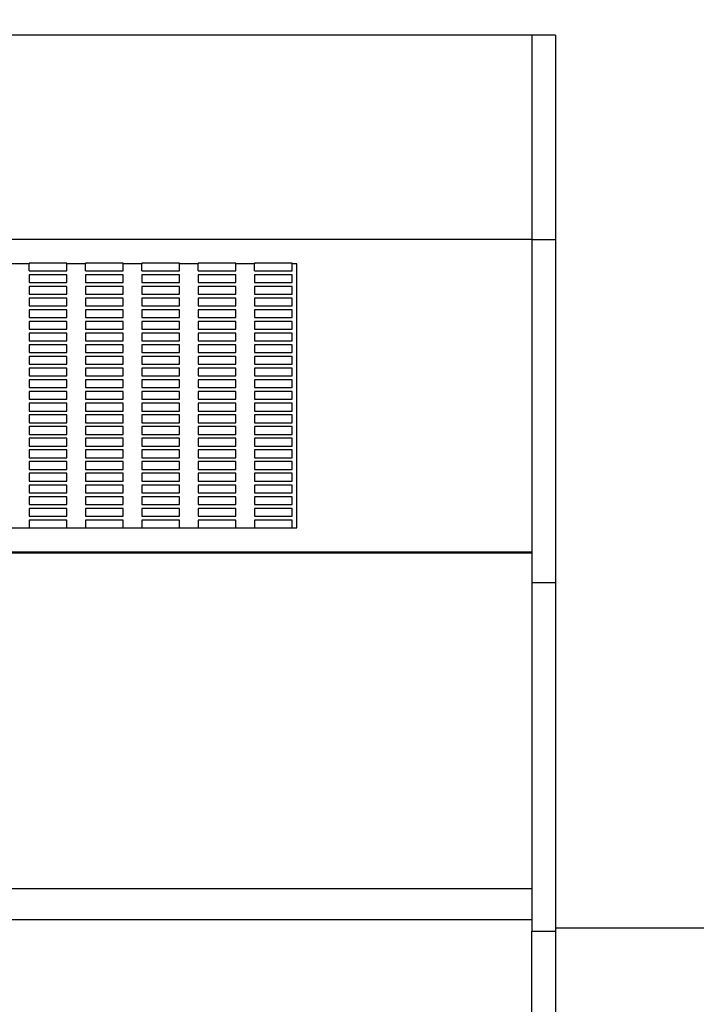
# Model space of a CAD drawing. Units: millimetres. Extents: x -1 to 297, y 0 to 200.
# Drawn here: x 112 to 120, y 141 to 153 of the extents above; entities that cross this region are included whole.
import ezdxf

# ---------------------------------------------------------------- set-up
doc = ezdxf.new("R2010")
doc.units = ezdxf.units.MM
doc.layers.add('ADAMA', color=7, linetype='Continuous')
doc.styles.add('SLDTEXTSTYLE1', font='TXT', dxfattribs={"width": 0.7})
doc.dimstyles.new('SLDDIMSTYLE1', dxfattribs={"dimtxt": 2.645833, "dimasz": 2, "dimexe": 0, "dimexo": 0.0625, "dimgap": 0.661458, "dimtad": 1, "dimdec": 1, "dimlfac": 18, "dimrnd": 1e-09, "dimzin": 12, "dimdsep": 46, "dimtxsty": 'SLDTEXTSTYLE1', "dimsah": 1, "dimcen": 0.09, "dimadec": 0, "dimazin": 3, "dimtfac": 1, "dimtdec": 1, "dimtofl": 0, "dimtmove": 0, "dimatfit": 3, "dimfxl": 0, "dimfrac": 2, "dimtolj": 1, "dimtzin": 12, "dimarcsym": 0})

# ---------------------------------------------------------------- blocks, each defined once
blk = doc.blocks.new('_D')
at = {"layer": 'ADAMA', "color": 7}
for p, q in [((32.732, 146.269), (32.732, 170.281)), ((150.232, 146.717), (150.232, 170.281)), ((32.732, 169.281), (150.232, 169.281))]:
    blk.add_line(p, q, dxfattribs=at)
for points in [[(32.732, 169.281), (34.732, 168.781), (34.732, 169.781)], [(150.232, 169.281), (148.232, 169.781), (148.232, 168.781)]]:
    blk.add_solid(points, dxfattribs=at)
at = {"layer": 'ADAMA', "color": 7, "insert": (86.252, 172.691), "char_height": 2.6458, "attachment_point": 1, "style": 'SLDTEXTSTYLE1'}
blk.add_mtext('2115', dxfattribs=at)

msp = doc.modelspace()

# ---------------------------------------------------------------- linework, layer by layer
at = {"color": 7, "linetype": 'Continuous', "lineweight": 25}
for p, q in [((118.0097685, 152.5521234), (93.565324, 152.5521234)), ((118.2875462, 152.5521234), (118.0097685, 152.5521234)), ((118.0097685, 152.5521234), (118.0097685, 150.1341871)), ((118.2875462, 152.5521234), (118.2875462, 150.1341871)), ((118.0097685, 150.1341871), (93.565324, 150.1341871)), ((118.0097685, 150.1341871), (118.0097685, 146.4402124)), ((118.0097685, 150.1341871), (118.2875462, 150.1341871)), ((118.0097685, 150.1341871), (118.0097685, 146.0811081)), ((118.2875462, 150.1341871), (118.2875462, 146.0811081)), ((112.065324, 149.8464943), (111.8431018, 149.8464943)), ((112.5097685, 149.858002), (112.065324, 149.858002)), ((112.065324, 149.858002), (112.065324, 149.8464943)), ((112.065324, 149.7659404), (112.065324, 149.8464943)), ((112.5097685, 149.8464943), (112.5097685, 149.858002)), ((112.7319907, 149.8464943), (112.5097685, 149.8464943)), ((112.5097685, 149.7659404), (112.5097685, 149.8464943)), ((113.1764351, 149.858002), (112.7319907, 149.858002)), ((112.7319907, 149.858002), (112.7319907, 149.8464943)), ((112.7319907, 149.7659404), (112.7319907, 149.8464943)), ((113.1764351, 149.8464943), (113.1764351, 149.858002)), ((113.3986573, 149.8464943), (113.1764351, 149.8464943)), ((113.1764351, 149.7659404), (113.1764351, 149.8464943)), ((113.8431018, 149.858002), (113.3986573, 149.858002)), ((113.3986573, 149.858002), (113.3986573, 149.8464943)), ((113.3986573, 149.7659404), (113.3986573, 149.8464943)), ((113.8431018, 149.8464943), (113.8431018, 149.858002)), ((114.065324, 149.8464943), (113.8431018, 149.8464943)), ((113.8431018, 149.7659404), (113.8431018, 149.8464943)), ((114.5097685, 149.858002), (114.065324, 149.858002)), ((114.065324, 149.858002), (114.065324, 149.8464943)), ((114.065324, 149.7659404), (114.065324, 149.8464943)), ((114.5097685, 149.8464943), (114.5097685, 149.858002)), ((114.7319907, 149.8464943), (114.5097685, 149.8464943)), ((114.5097685, 149.7659404), (114.5097685, 149.8464943)), ((115.1764351, 149.858002), (114.7319907, 149.858002)), ((114.7319907, 149.858002), (114.7319907, 149.8464943)), ((114.7319907, 149.7659404), (114.7319907, 149.8464943)), ((115.1764351, 149.8464943), (115.1764351, 149.858002)), ((115.2319907, 149.8464943), (115.1764351, 149.8464943)), ((115.1764351, 149.7659404), (115.1764351, 149.8464943)), ((115.2319907, 146.7279052), (115.2319907, 149.8464943)), ((112.065324, 149.7659404), (112.5097685, 149.7659404)), ((112.5097685, 149.7199095), (112.065324, 149.7199095)), ((112.065324, 149.7199095), (112.065324, 149.6278479)), ((112.5097685, 149.6278479), (112.5097685, 149.7199095)), ((112.7319907, 149.7659404), (113.1764351, 149.7659404)), ((113.1764351, 149.7199095), (112.7319907, 149.7199095)), ((112.7319907, 149.7199095), (112.7319907, 149.6278479)), ((113.1764351, 149.6278479), (113.1764351, 149.7199095)), ((113.3986573, 149.7659404), (113.8431018, 149.7659404)), ((113.8431018, 149.7199095), (113.3986573, 149.7199095)), ((113.3986573, 149.7199095), (113.3986573, 149.6278479)), ((113.8431018, 149.6278479), (113.8431018, 149.7199095)), ((114.065324, 149.7659404), (114.5097685, 149.7659404)), ((114.5097685, 149.7199095), (114.065324, 149.7199095)), ((114.065324, 149.7199095), (114.065324, 149.6278479)), ((114.5097685, 149.6278479), (114.5097685, 149.7199095)), ((114.7319907, 149.7659404), (115.1764351, 149.7659404)), ((115.1764351, 149.7199095), (114.7319907, 149.7199095)), ((114.7319907, 149.7199095), (114.7319907, 149.6278479)), ((115.1764351, 149.6278479), (115.1764351, 149.7199095)), ((112.065324, 149.6278479), (112.5097685, 149.6278479)), ((112.5097685, 149.581817), (112.065324, 149.581817)), ((112.065324, 149.581817), (112.065324, 149.4897553)), ((112.5097685, 149.4897553), (112.5097685, 149.581817)), ((112.7319907, 149.6278479), (113.1764351, 149.6278479)), ((113.1764351, 149.581817), (112.7319907, 149.581817)), ((112.7319907, 149.581817), (112.7319907, 149.4897553)), ((113.1764351, 149.4897553), (113.1764351, 149.581817)), ((113.3986573, 149.6278479), (113.8431018, 149.6278479)), ((113.8431018, 149.581817), (113.3986573, 149.581817)), ((113.3986573, 149.581817), (113.3986573, 149.4897553)), ((113.8431018, 149.4897553), (113.8431018, 149.581817)), ((114.065324, 149.6278479), (114.5097685, 149.6278479)), ((114.5097685, 149.581817), (114.065324, 149.581817)), ((114.065324, 149.581817), (114.065324, 149.4897553)), ((114.5097685, 149.4897553), (114.5097685, 149.581817)), ((114.7319907, 149.6278479), (115.1764351, 149.6278479)), ((115.1764351, 149.581817), (114.7319907, 149.581817)), ((114.7319907, 149.581817), (114.7319907, 149.4897553)), ((115.1764351, 149.4897553), (115.1764351, 149.581817)), ((112.065324, 149.4897553), (112.5097685, 149.4897553)), ((112.5097685, 149.4437245), (112.065324, 149.4437245)), ((112.065324, 149.4437245), (112.065324, 149.3516628)), ((112.5097685, 149.3516628), (112.5097685, 149.4437245)), ((112.7319907, 149.4897553), (113.1764351, 149.4897553)), ((113.1764351, 149.4437245), (112.7319907, 149.4437245)), ((112.7319907, 149.4437245), (112.7319907, 149.3516628)), ((113.1764351, 149.3516628), (113.1764351, 149.4437245)), ((113.3986573, 149.4897553), (113.8431018, 149.4897553)), ((113.8431018, 149.4437245), (113.3986573, 149.4437245)), ((113.3986573, 149.4437245), (113.3986573, 149.3516628)), ((113.8431018, 149.3516628), (113.8431018, 149.4437245)), ((114.065324, 149.4897553), (114.5097685, 149.4897553)), ((114.5097685, 149.4437245), (114.065324, 149.4437245)), ((114.065324, 149.4437245), (114.065324, 149.3516628)), ((114.5097685, 149.3516628), (114.5097685, 149.4437245)), ((114.7319907, 149.4897553), (115.1764351, 149.4897553)), ((115.1764351, 149.4437245), (114.7319907, 149.4437245)), ((114.7319907, 149.4437245), (114.7319907, 149.3516628)), ((115.1764351, 149.3516628), (115.1764351, 149.4437245)), ((112.065324, 149.3516628), (112.5097685, 149.3516628)), ((112.5097685, 149.305632), (112.065324, 149.305632)), ((112.065324, 149.305632), (112.065324, 149.2135703)), ((112.5097685, 149.2135703), (112.5097685, 149.305632)), ((112.7319907, 149.3516628), (113.1764351, 149.3516628)), ((113.1764351, 149.305632), (112.7319907, 149.305632)), ((112.7319907, 149.305632), (112.7319907, 149.2135703)), ((113.1764351, 149.2135703), (113.1764351, 149.305632)), ((113.3986573, 149.3516628), (113.8431018, 149.3516628)), ((113.8431018, 149.305632), (113.3986573, 149.305632)), ((113.3986573, 149.305632), (113.3986573, 149.2135703)), ((113.8431018, 149.2135703), (113.8431018, 149.305632)), ((114.065324, 149.3516628), (114.5097685, 149.3516628)), ((114.5097685, 149.305632), (114.065324, 149.305632)), ((114.065324, 149.305632), (114.065324, 149.2135703)), ((114.5097685, 149.2135703), (114.5097685, 149.305632)), ((114.7319907, 149.3516628), (115.1764351, 149.3516628)), ((115.1764351, 149.305632), (114.7319907, 149.305632)), ((114.7319907, 149.305632), (114.7319907, 149.2135703)), ((115.1764351, 149.2135703), (115.1764351, 149.305632)), ((112.065324, 149.2135703), (112.5097685, 149.2135703)), ((112.7319907, 149.2135703), (113.1764351, 149.2135703)), ((113.3986573, 149.2135703), (113.8431018, 149.2135703)), ((114.065324, 149.2135703), (114.5097685, 149.2135703)), ((114.7319907, 149.2135703), (115.1764351, 149.2135703)), ((112.5097685, 149.1675395), (112.065324, 149.1675395)), ((112.065324, 149.1675395), (112.065324, 149.0754778)), ((112.065324, 149.0754778), (112.5097685, 149.0754778)), ((112.5097685, 149.0754778), (112.5097685, 149.1675395)), ((113.1764351, 149.1675395), (112.7319907, 149.1675395)), ((112.7319907, 149.1675395), (112.7319907, 149.0754778)), ((112.7319907, 149.0754778), (113.1764351, 149.0754778)), ((113.1764351, 149.0754778), (113.1764351, 149.1675395)), ((113.8431018, 149.1675395), (113.3986573, 149.1675395)), ((113.3986573, 149.1675395), (113.3986573, 149.0754778)), ((113.3986573, 149.0754778), (113.8431018, 149.0754778)), ((113.8431018, 149.0754778), (113.8431018, 149.1675395)), ((114.5097685, 149.1675395), (114.065324, 149.1675395)), ((114.065324, 149.1675395), (114.065324, 149.0754778)), ((114.065324, 149.0754778), (114.5097685, 149.0754778)), ((114.5097685, 149.0754778), (114.5097685, 149.1675395)), ((115.1764351, 149.1675395), (114.7319907, 149.1675395)), ((114.7319907, 149.1675395), (114.7319907, 149.0754778)), ((114.7319907, 149.0754778), (115.1764351, 149.0754778)), ((115.1764351, 149.0754778), (115.1764351, 149.1675395)), ((112.5097685, 149.029447), (112.065324, 149.029447)), ((112.065324, 149.029447), (112.065324, 148.9373853)), ((112.5097685, 148.9373853), (112.5097685, 149.029447)), ((113.1764351, 149.029447), (112.7319907, 149.029447)), ((112.7319907, 149.029447), (112.7319907, 148.9373853)), ((113.1764351, 148.9373853), (113.1764351, 149.029447)), ((113.8431018, 149.029447), (113.3986573, 149.029447)), ((113.3986573, 149.029447), (113.3986573, 148.9373853)), ((113.8431018, 148.9373853), (113.8431018, 149.029447)), ((114.5097685, 149.029447), (114.065324, 149.029447)), ((114.065324, 149.029447), (114.065324, 148.9373853)), ((114.5097685, 148.9373853), (114.5097685, 149.029447)), ((115.1764351, 149.029447), (114.7319907, 149.029447)), ((114.7319907, 149.029447), (114.7319907, 148.9373853)), ((115.1764351, 148.9373853), (115.1764351, 149.029447)), ((112.065324, 148.9373853), (112.5097685, 148.9373853)), ((112.5097685, 148.8913545), (112.065324, 148.8913545)), ((112.065324, 148.8913545), (112.065324, 148.7992928)), ((112.5097685, 148.7992928), (112.5097685, 148.8913545)), ((112.7319907, 148.9373853), (113.1764351, 148.9373853)), ((113.1764351, 148.8913545), (112.7319907, 148.8913545)), ((112.7319907, 148.8913545), (112.7319907, 148.7992928)), ((113.1764351, 148.7992928), (113.1764351, 148.8913545)), ((113.3986573, 148.9373853), (113.8431018, 148.9373853)), ((113.8431018, 148.8913545), (113.3986573, 148.8913545)), ((113.3986573, 148.8913545), (113.3986573, 148.7992928)), ((113.8431018, 148.7992928), (113.8431018, 148.8913545)), ((114.065324, 148.9373853), (114.5097685, 148.9373853)), ((114.5097685, 148.8913545), (114.065324, 148.8913545)), ((114.065324, 148.8913545), (114.065324, 148.7992928)), ((114.5097685, 148.7992928), (114.5097685, 148.8913545)), ((114.7319907, 148.9373853), (115.1764351, 148.9373853)), ((115.1764351, 148.8913545), (114.7319907, 148.8913545)), ((114.7319907, 148.8913545), (114.7319907, 148.7992928)), ((115.1764351, 148.7992928), (115.1764351, 148.8913545)), ((112.065324, 148.7992928), (112.5097685, 148.7992928)), ((112.5097685, 148.753262), (112.065324, 148.753262)), ((112.065324, 148.753262), (112.065324, 148.6612003)), ((112.5097685, 148.6612003), (112.5097685, 148.753262)), ((112.7319907, 148.7992928), (113.1764351, 148.7992928)), ((113.1764351, 148.753262), (112.7319907, 148.753262)), ((112.7319907, 148.753262), (112.7319907, 148.6612003)), ((113.1764351, 148.6612003), (113.1764351, 148.753262)), ((113.3986573, 148.7992928), (113.8431018, 148.7992928)), ((113.8431018, 148.753262), (113.3986573, 148.753262)), ((113.3986573, 148.753262), (113.3986573, 148.6612003)), ((113.8431018, 148.6612003), (113.8431018, 148.753262)), ((114.065324, 148.7992928), (114.5097685, 148.7992928)), ((114.5097685, 148.753262), (114.065324, 148.753262)), ((114.065324, 148.753262), (114.065324, 148.6612003)), ((114.5097685, 148.6612003), (114.5097685, 148.753262)), ((114.7319907, 148.7992928), (115.1764351, 148.7992928)), ((115.1764351, 148.753262), (114.7319907, 148.753262)), ((114.7319907, 148.753262), (114.7319907, 148.6612003)), ((115.1764351, 148.6612003), (115.1764351, 148.753262)), ((112.065324, 148.6612003), (112.5097685, 148.6612003)), ((112.5097685, 148.6151694), (112.065324, 148.6151694)), ((112.065324, 148.6151694), (112.065324, 148.5231078)), ((112.5097685, 148.5231078), (112.5097685, 148.6151694)), ((112.7319907, 148.6612003), (113.1764351, 148.6612003)), ((113.1764351, 148.6151694), (112.7319907, 148.6151694)), ((112.7319907, 148.6151694), (112.7319907, 148.5231078)), ((113.1764351, 148.5231078), (113.1764351, 148.6151694)), ((113.3986573, 148.6612003), (113.8431018, 148.6612003)), ((113.8431018, 148.6151694), (113.3986573, 148.6151694)), ((113.3986573, 148.6151694), (113.3986573, 148.5231078)), ((113.8431018, 148.5231078), (113.8431018, 148.6151694)), ((114.065324, 148.6612003), (114.5097685, 148.6612003)), ((114.5097685, 148.6151694), (114.065324, 148.6151694)), ((114.065324, 148.6151694), (114.065324, 148.5231078)), ((114.5097685, 148.5231078), (114.5097685, 148.6151694)), ((114.7319907, 148.6612003), (115.1764351, 148.6612003)), ((115.1764351, 148.6151694), (114.7319907, 148.6151694)), ((114.7319907, 148.6151694), (114.7319907, 148.5231078)), ((115.1764351, 148.5231078), (115.1764351, 148.6151694)), ((112.065324, 148.5231078), (112.5097685, 148.5231078)), ((112.7319907, 148.5231078), (113.1764351, 148.5231078)), ((113.3986573, 148.5231078), (113.8431018, 148.5231078)), ((114.065324, 148.5231078), (114.5097685, 148.5231078)), ((114.7319907, 148.5231078), (115.1764351, 148.5231078)), ((112.5097685, 148.4770769), (112.065324, 148.4770769)), ((112.065324, 148.4770769), (112.065324, 148.3850153)), ((112.065324, 148.3850153), (112.5097685, 148.3850153)), ((112.5097685, 148.3850153), (112.5097685, 148.4770769)), ((113.1764351, 148.4770769), (112.7319907, 148.4770769)), ((112.7319907, 148.4770769), (112.7319907, 148.3850153)), ((112.7319907, 148.3850153), (113.1764351, 148.3850153)), ((113.1764351, 148.3850153), (113.1764351, 148.4770769)), ((113.8431018, 148.4770769), (113.3986573, 148.4770769)), ((113.3986573, 148.4770769), (113.3986573, 148.3850153)), ((113.3986573, 148.3850153), (113.8431018, 148.3850153)), ((113.8431018, 148.3850153), (113.8431018, 148.4770769)), ((114.5097685, 148.4770769), (114.065324, 148.4770769)), ((114.065324, 148.4770769), (114.065324, 148.3850153)), ((114.065324, 148.3850153), (114.5097685, 148.3850153)), ((114.5097685, 148.3850153), (114.5097685, 148.4770769)), ((115.1764351, 148.4770769), (114.7319907, 148.4770769)), ((114.7319907, 148.4770769), (114.7319907, 148.3850153)), ((114.7319907, 148.3850153), (115.1764351, 148.3850153)), ((115.1764351, 148.3850153), (115.1764351, 148.4770769)), ((112.5097685, 148.3389844), (112.065324, 148.3389844)), ((112.065324, 148.3389844), (112.065324, 148.2469228)), ((112.5097685, 148.2469228), (112.5097685, 148.3389844)), ((113.1764351, 148.3389844), (112.7319907, 148.3389844)), ((112.7319907, 148.3389844), (112.7319907, 148.2469228)), ((113.1764351, 148.2469228), (113.1764351, 148.3389844)), ((113.8431018, 148.3389844), (113.3986573, 148.3389844)), ((113.3986573, 148.3389844), (113.3986573, 148.2469228)), ((113.8431018, 148.2469228), (113.8431018, 148.3389844)), ((114.5097685, 148.3389844), (114.065324, 148.3389844)), ((114.065324, 148.3389844), (114.065324, 148.2469228)), ((114.5097685, 148.2469228), (114.5097685, 148.3389844)), ((115.1764351, 148.3389844), (114.7319907, 148.3389844)), ((114.7319907, 148.3389844), (114.7319907, 148.2469228)), ((115.1764351, 148.2469228), (115.1764351, 148.3389844)), ((112.065324, 148.2469228), (112.5097685, 148.2469228)), ((112.5097685, 148.2008919), (112.065324, 148.2008919)), ((112.065324, 148.2008919), (112.065324, 148.1088302)), ((112.5097685, 148.1088302), (112.5097685, 148.2008919)), ((112.7319907, 148.2469228), (113.1764351, 148.2469228)), ((113.1764351, 148.2008919), (112.7319907, 148.2008919)), ((112.7319907, 148.2008919), (112.7319907, 148.1088302)), ((113.1764351, 148.1088302), (113.1764351, 148.2008919)), ((113.3986573, 148.2469228), (113.8431018, 148.2469228)), ((113.8431018, 148.2008919), (113.3986573, 148.2008919)), ((113.3986573, 148.2008919), (113.3986573, 148.1088302)), ((113.8431018, 148.1088302), (113.8431018, 148.2008919)), ((114.065324, 148.2469228), (114.5097685, 148.2469228)), ((114.5097685, 148.2008919), (114.065324, 148.2008919)), ((114.065324, 148.2008919), (114.065324, 148.1088302)), ((114.5097685, 148.1088302), (114.5097685, 148.2008919)), ((114.7319907, 148.2469228), (115.1764351, 148.2469228)), ((115.1764351, 148.2008919), (114.7319907, 148.2008919)), ((114.7319907, 148.2008919), (114.7319907, 148.1088302)), ((115.1764351, 148.1088302), (115.1764351, 148.2008919)), ((112.065324, 148.1088302), (112.5097685, 148.1088302)), ((112.5097685, 148.0627994), (112.065324, 148.0627994)), ((112.065324, 148.0627994), (112.065324, 147.9707377)), ((112.5097685, 147.9707377), (112.5097685, 148.0627994)), ((112.7319907, 148.1088302), (113.1764351, 148.1088302)), ((113.1764351, 148.0627994), (112.7319907, 148.0627994)), ((112.7319907, 148.0627994), (112.7319907, 147.9707377)), ((113.1764351, 147.9707377), (113.1764351, 148.0627994)), ((113.3986573, 148.1088302), (113.8431018, 148.1088302)), ((113.8431018, 148.0627994), (113.3986573, 148.0627994)), ((113.3986573, 148.0627994), (113.3986573, 147.9707377)), ((113.8431018, 147.9707377), (113.8431018, 148.0627994)), ((114.065324, 148.1088302), (114.5097685, 148.1088302)), ((114.5097685, 148.0627994), (114.065324, 148.0627994)), ((114.065324, 148.0627994), (114.065324, 147.9707377)), ((114.5097685, 147.9707377), (114.5097685, 148.0627994)), ((114.7319907, 148.1088302), (115.1764351, 148.1088302)), ((115.1764351, 148.0627994), (114.7319907, 148.0627994)), ((114.7319907, 148.0627994), (114.7319907, 147.9707377)), ((115.1764351, 147.9707377), (115.1764351, 148.0627994)), ((112.065324, 147.9707377), (112.5097685, 147.9707377)), ((112.5097685, 147.9247069), (112.065324, 147.9247069)), ((112.065324, 147.9247069), (112.065324, 147.8326452)), ((112.5097685, 147.8326452), (112.5097685, 147.9247069)), ((112.7319907, 147.9707377), (113.1764351, 147.9707377)), ((113.1764351, 147.9247069), (112.7319907, 147.9247069)), ((112.7319907, 147.9247069), (112.7319907, 147.8326452)), ((113.1764351, 147.8326452), (113.1764351, 147.9247069)), ((113.3986573, 147.9707377), (113.8431018, 147.9707377)), ((113.8431018, 147.9247069), (113.3986573, 147.9247069)), ((113.3986573, 147.9247069), (113.3986573, 147.8326452)), ((113.8431018, 147.8326452), (113.8431018, 147.9247069)), ((114.065324, 147.9707377), (114.5097685, 147.9707377)), ((114.5097685, 147.9247069), (114.065324, 147.9247069)), ((114.065324, 147.9247069), (114.065324, 147.8326452)), ((114.5097685, 147.8326452), (114.5097685, 147.9247069)), ((114.7319907, 147.9707377), (115.1764351, 147.9707377)), ((115.1764351, 147.9247069), (114.7319907, 147.9247069)), ((114.7319907, 147.9247069), (114.7319907, 147.8326452)), ((115.1764351, 147.8326452), (115.1764351, 147.9247069)), ((112.065324, 147.8326452), (112.5097685, 147.8326452)), ((112.7319907, 147.8326452), (113.1764351, 147.8326452)), ((113.3986573, 147.8326452), (113.8431018, 147.8326452)), ((114.065324, 147.8326452), (114.5097685, 147.8326452)), ((114.7319907, 147.8326452), (115.1764351, 147.8326452)), ((112.5097685, 147.7866144), (112.065324, 147.7866144)), ((112.065324, 147.7866144), (112.065324, 147.6945527)), ((112.065324, 147.6945527), (112.5097685, 147.6945527)), ((112.5097685, 147.6945527), (112.5097685, 147.7866144)), ((113.1764351, 147.7866144), (112.7319907, 147.7866144)), ((112.7319907, 147.7866144), (112.7319907, 147.6945527)), ((112.7319907, 147.6945527), (113.1764351, 147.6945527)), ((113.1764351, 147.6945527), (113.1764351, 147.7866144)), ((113.8431018, 147.7866144), (113.3986573, 147.7866144)), ((113.3986573, 147.7866144), (113.3986573, 147.6945527)), ((113.3986573, 147.6945527), (113.8431018, 147.6945527)), ((113.8431018, 147.6945527), (113.8431018, 147.7866144)), ((114.5097685, 147.7866144), (114.065324, 147.7866144)), ((114.065324, 147.7866144), (114.065324, 147.6945527)), ((114.065324, 147.6945527), (114.5097685, 147.6945527)), ((114.5097685, 147.6945527), (114.5097685, 147.7866144)), ((115.1764351, 147.7866144), (114.7319907, 147.7866144)), ((114.7319907, 147.7866144), (114.7319907, 147.6945527)), ((114.7319907, 147.6945527), (115.1764351, 147.6945527)), ((115.1764351, 147.6945527), (115.1764351, 147.7866144)), ((112.5097685, 147.6485219), (112.065324, 147.6485219)), ((112.065324, 147.6485219), (112.065324, 147.5564602)), ((112.065324, 147.5564602), (112.5097685, 147.5564602)), ((112.5097685, 147.5564602), (112.5097685, 147.6485219)), ((113.1764351, 147.6485219), (112.7319907, 147.6485219)), ((112.7319907, 147.6485219), (112.7319907, 147.5564602)), ((112.7319907, 147.5564602), (113.1764351, 147.5564602)), ((113.1764351, 147.5564602), (113.1764351, 147.6485219)), ((113.8431018, 147.6485219), (113.3986573, 147.6485219)), ((113.3986573, 147.6485219), (113.3986573, 147.5564602)), ((113.3986573, 147.5564602), (113.8431018, 147.5564602)), ((113.8431018, 147.5564602), (113.8431018, 147.6485219)), ((114.5097685, 147.6485219), (114.065324, 147.6485219)), ((114.065324, 147.6485219), (114.065324, 147.5564602)), ((114.065324, 147.5564602), (114.5097685, 147.5564602)), ((114.5097685, 147.5564602), (114.5097685, 147.6485219)), ((115.1764351, 147.6485219), (114.7319907, 147.6485219)), ((114.7319907, 147.6485219), (114.7319907, 147.5564602)), ((114.7319907, 147.5564602), (115.1764351, 147.5564602)), ((115.1764351, 147.5564602), (115.1764351, 147.6485219)), ((112.5097685, 147.5104294), (112.065324, 147.5104294)), ((112.065324, 147.5104294), (112.065324, 147.4183677)), ((112.5097685, 147.4183677), (112.5097685, 147.5104294)), ((113.1764351, 147.5104294), (112.7319907, 147.5104294)), ((112.7319907, 147.5104294), (112.7319907, 147.4183677)), ((113.1764351, 147.4183677), (113.1764351, 147.5104294)), ((113.8431018, 147.5104294), (113.3986573, 147.5104294)), ((113.3986573, 147.5104294), (113.3986573, 147.4183677)), ((113.8431018, 147.4183677), (113.8431018, 147.5104294)), ((114.5097685, 147.5104294), (114.065324, 147.5104294)), ((114.065324, 147.5104294), (114.065324, 147.4183677)), ((114.5097685, 147.4183677), (114.5097685, 147.5104294)), ((115.1764351, 147.5104294), (114.7319907, 147.5104294)), ((114.7319907, 147.5104294), (114.7319907, 147.4183677)), ((115.1764351, 147.4183677), (115.1764351, 147.5104294)), ((112.065324, 147.4183677), (112.5097685, 147.4183677)), ((112.5097685, 147.3723369), (112.065324, 147.3723369)), ((112.065324, 147.3723369), (112.065324, 147.2802752)), ((112.5097685, 147.2802752), (112.5097685, 147.3723369)), ((112.7319907, 147.4183677), (113.1764351, 147.4183677)), ((113.1764351, 147.3723369), (112.7319907, 147.3723369)), ((112.7319907, 147.3723369), (112.7319907, 147.2802752)), ((113.1764351, 147.2802752), (113.1764351, 147.3723369)), ((113.3986573, 147.4183677), (113.8431018, 147.4183677)), ((113.8431018, 147.3723369), (113.3986573, 147.3723369)), ((113.3986573, 147.3723369), (113.3986573, 147.2802752)), ((113.8431018, 147.2802752), (113.8431018, 147.3723369)), ((114.065324, 147.4183677), (114.5097685, 147.4183677)), ((114.5097685, 147.3723369), (114.065324, 147.3723369)), ((114.065324, 147.3723369), (114.065324, 147.2802752)), ((114.5097685, 147.2802752), (114.5097685, 147.3723369)), ((114.7319907, 147.4183677), (115.1764351, 147.4183677)), ((115.1764351, 147.3723369), (114.7319907, 147.3723369)), ((114.7319907, 147.3723369), (114.7319907, 147.2802752)), ((115.1764351, 147.2802752), (115.1764351, 147.3723369)), ((112.065324, 147.2802752), (112.5097685, 147.2802752)), ((112.5097685, 147.2342444), (112.065324, 147.2342444)), ((112.065324, 147.2342444), (112.065324, 147.1421827)), ((112.5097685, 147.1421827), (112.5097685, 147.2342444)), ((112.7319907, 147.2802752), (113.1764351, 147.2802752)), ((113.1764351, 147.2342444), (112.7319907, 147.2342444)), ((112.7319907, 147.2342444), (112.7319907, 147.1421827)), ((113.1764351, 147.1421827), (113.1764351, 147.2342444)), ((113.3986573, 147.2802752), (113.8431018, 147.2802752)), ((113.8431018, 147.2342444), (113.3986573, 147.2342444)), ((113.3986573, 147.2342444), (113.3986573, 147.1421827)), ((113.8431018, 147.1421827), (113.8431018, 147.2342444)), ((114.065324, 147.2802752), (114.5097685, 147.2802752)), ((114.5097685, 147.2342444), (114.065324, 147.2342444)), ((114.065324, 147.2342444), (114.065324, 147.1421827)), ((114.5097685, 147.1421827), (114.5097685, 147.2342444)), ((114.7319907, 147.2802752), (115.1764351, 147.2802752)), ((115.1764351, 147.2342444), (114.7319907, 147.2342444)), ((114.7319907, 147.2342444), (114.7319907, 147.1421827)), ((115.1764351, 147.1421827), (115.1764351, 147.2342444)), ((112.065324, 147.1421827), (112.5097685, 147.1421827)), ((112.5097685, 147.0961518), (112.065324, 147.0961518)), ((112.065324, 147.0961518), (112.065324, 147.0040902)), ((112.5097685, 147.0040902), (112.5097685, 147.0961518)), ((112.7319907, 147.1421827), (113.1764351, 147.1421827)), ((113.1764351, 147.0961518), (112.7319907, 147.0961518)), ((112.7319907, 147.0961518), (112.7319907, 147.0040902)), ((113.1764351, 147.0040902), (113.1764351, 147.0961518)), ((113.3986573, 147.1421827), (113.8431018, 147.1421827)), ((113.8431018, 147.0961518), (113.3986573, 147.0961518)), ((113.3986573, 147.0961518), (113.3986573, 147.0040902)), ((113.8431018, 147.0040902), (113.8431018, 147.0961518)), ((114.065324, 147.1421827), (114.5097685, 147.1421827)), ((114.5097685, 147.0961518), (114.065324, 147.0961518)), ((114.065324, 147.0961518), (114.065324, 147.0040902)), ((114.5097685, 147.0040902), (114.5097685, 147.0961518)), ((114.7319907, 147.1421827), (115.1764351, 147.1421827)), ((115.1764351, 147.0961518), (114.7319907, 147.0961518)), ((114.7319907, 147.0961518), (114.7319907, 147.0040902)), ((115.1764351, 147.0040902), (115.1764351, 147.0961518)), ((112.065324, 147.0040902), (112.5097685, 147.0040902)), ((112.7319907, 147.0040902), (113.1764351, 147.0040902)), ((113.3986573, 147.0040902), (113.8431018, 147.0040902)), ((114.065324, 147.0040902), (114.5097685, 147.0040902)), ((114.7319907, 147.0040902), (115.1764351, 147.0040902)), ((112.5097685, 146.9580593), (112.065324, 146.9580593)), ((112.065324, 146.9580593), (112.065324, 146.8659977)), ((112.065324, 146.8659977), (112.5097685, 146.8659977)), ((112.5097685, 146.8659977), (112.5097685, 146.9580593)), ((113.1764351, 146.9580593), (112.7319907, 146.9580593)), ((112.7319907, 146.9580593), (112.7319907, 146.8659977)), ((112.7319907, 146.8659977), (113.1764351, 146.8659977)), ((113.1764351, 146.8659977), (113.1764351, 146.9580593)), ((113.8431018, 146.9580593), (113.3986573, 146.9580593)), ((113.3986573, 146.9580593), (113.3986573, 146.8659977)), ((113.3986573, 146.8659977), (113.8431018, 146.8659977)), ((113.8431018, 146.8659977), (113.8431018, 146.9580593)), ((114.5097685, 146.9580593), (114.065324, 146.9580593)), ((114.065324, 146.9580593), (114.065324, 146.8659977)), ((114.065324, 146.8659977), (114.5097685, 146.8659977)), ((114.5097685, 146.8659977), (114.5097685, 146.9580593)), ((115.1764351, 146.9580593), (114.7319907, 146.9580593)), ((114.7319907, 146.9580593), (114.7319907, 146.8659977)), ((114.7319907, 146.8659977), (115.1764351, 146.8659977)), ((115.1764351, 146.8659977), (115.1764351, 146.9580593)), ((112.5097685, 146.8199668), (112.065324, 146.8199668)), ((112.065324, 146.8199668), (112.065324, 146.7279052)), ((112.5097685, 146.7279052), (112.5097685, 146.8199668)), ((113.1764351, 146.8199668), (112.7319907, 146.8199668)), ((112.7319907, 146.8199668), (112.7319907, 146.7279052)), ((113.1764351, 146.7279052), (113.1764351, 146.8199668)), ((113.8431018, 146.8199668), (113.3986573, 146.8199668)), ((113.3986573, 146.8199668), (113.3986573, 146.7279052)), ((113.8431018, 146.7279052), (113.8431018, 146.8199668)), ((114.5097685, 146.8199668), (114.065324, 146.8199668)), ((114.065324, 146.8199668), (114.065324, 146.7279052)), ((114.5097685, 146.7279052), (114.5097685, 146.8199668)), ((115.1764351, 146.8199668), (114.7319907, 146.8199668)), ((114.7319907, 146.8199668), (114.7319907, 146.7279052)), ((115.1764351, 146.7279052), (115.1764351, 146.8199668)), ((111.8431018, 146.7279052), (112.065324, 146.7279052)), ((112.065324, 146.7279052), (112.5097685, 146.7279052)), ((112.5097685, 146.7279052), (112.7319907, 146.7279052)), ((112.7319907, 146.7279052), (113.1764351, 146.7279052)), ((113.1764351, 146.7279052), (113.3986573, 146.7279052)), ((113.3986573, 146.7279052), (113.8431018, 146.7279052)), ((113.8431018, 146.7279052), (114.065324, 146.7279052)), ((114.065324, 146.7279052), (114.5097685, 146.7279052)), ((114.5097685, 146.7279052), (114.7319907, 146.7279052)), ((114.7319907, 146.7279052), (115.1764351, 146.7279052)), ((115.1764351, 146.7279052), (115.2319907, 146.7279052)), ((118.0097685, 146.4402124), (93.565324, 146.4402124)), ((93.565324, 146.431778), (118.0097685, 146.431778)), ((118.0097685, 146.0811081), (118.2875462, 146.0811081)), ((118.0097685, 146.0811081), (118.0097685, 141.9616742)), ((118.2875462, 146.0811081), (118.2875462, 141.9616742)), ((118.0097685, 142.4624417), (93.565324, 142.4624417)), ((118.0097685, 142.0935988), (93.565324, 142.0935988)), ((118.2875462, 141.9993714), (121.8986573, 141.9993714)), ((118.0097685, 121.5098886), (118.0097685, 141.9616742)), ((118.0097685, 141.9616742), (118.2875462, 141.9616742)), ((118.2875462, 141.9616742), (118.2875462, 121.5098886))]:
    msp.add_line(p, q, dxfattribs=at)

# ---------------------------------------------------------------- dimensions: what is measured, and where the dimension line sits
at = {"layer": 'ADAMA', "color": 7}
dim = msp.add_linear_dim(base=(150.2319907, 169.2806477), p1=(32.7319907, 145.2687219), p2=(150.2319907, 145.7173634), angle=0, dimstyle='SLDDIMSTYLE1', dxfattribs=at)
dim.commit()
dim.dimension.update_dxf_attribs({"geometry": '_D', "text_midpoint": (89.8286458, 169.2806477), "dimtype": 160})

doc.saveas('drawing.dxf')
